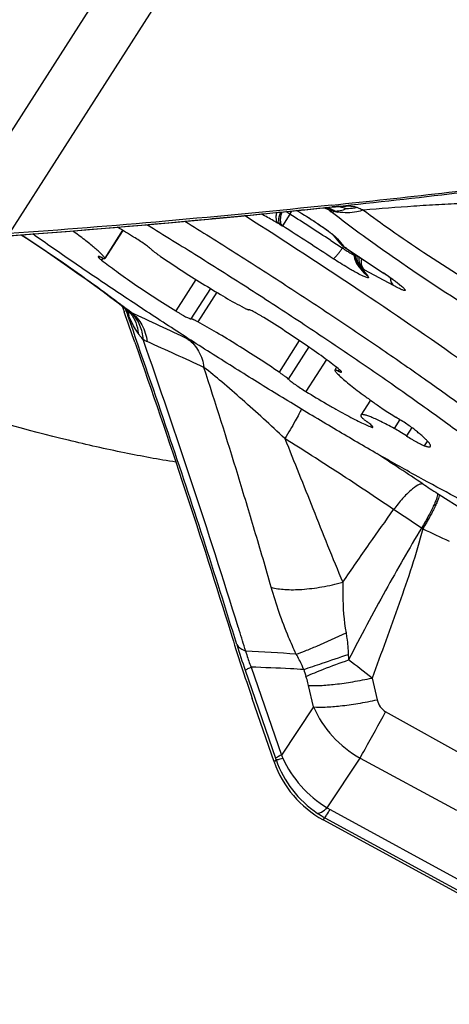
# Model space of a CAD drawing. Units: millimetres. Extents: x 0 to 594, y 0 to 420.
# Drawn here: x 178 to 180, y 251 to 256 of the extents above; entities that cross this region are included whole.
import ezdxf

# ---------------------------------------------------------------- set-up
doc = ezdxf.new("R2010")
doc.units = ezdxf.units.MM
doc.header["$LTSCALE"] = 32.67
for name, color, linetype in [('10105076_CL', 7, 'CONTINUOUS'), ('607088417-000_CL', 7, 'CONTINUOUS'), ('607088500-000_CL', 7, 'CONTINUOUS')]:
    doc.layers.add(name, color=color, linetype=linetype)

msp = doc.modelspace()

# ---------------------------------------------------------------- linework, layer by layer
at = {"layer": '10105076_CL', "color": 9, "linetype": 'CONTINUOUS'}
for p, q in [((178.5848, 254.9526), (178.5001, 254.8201)), ((178.4908, 254.82), (178.4848, 254.8106)), ((178.9342, 254.7178), (178.8383, 254.5678)), ((179.0035, 254.675), (178.9108, 254.53)), ((179.0341, 254.6566), (178.9438, 254.5154)), ((179.4273, 254.4264), (179.3309, 254.2757)), ((179.4719, 254.3959), (179.3741, 254.243)), ((179.5564, 254.3355), (179.4591, 254.1833)), ((179.6174, 254.2887), (179.6124, 254.2809)), ((179.7742, 254.0193), (179.7708, 254.014)), ((179.9062, 254.0495), (179.8792, 254.0074)), ((179.9633, 254.0114), (179.9382, 253.9721)), ((180.0375, 253.9477), (180.0227, 253.9246))]:
    msp.add_line(p, q, dxfattribs=at)
at = {"layer": '10105076_CL', "color": 7, "linetype": 'CONTINUOUS'}
for p, q in [((178.5862, 254.9518), (178.5006, 254.818)), ((179.6047, 254.2989), (179.5962, 254.2858)), ((179.7666, 254.1419), (179.7212, 254.0709))]:
    msp.add_line(p, q, dxfattribs=at)
msp.add_arc((176.0667, 250.7503), 4.899, 58.3446, 59.3999, dxfattribs=at)
for points, knots in [([(178.7009, 254.9791), (178.7827, 254.9294), (178.947, 254.8281), (179.1918, 254.6729), (179.4338, 254.5152), (179.668, 254.3583), (179.8896, 254.2055), (180.0942, 254.0597), (180.2517, 253.9433), (180.3659, 253.8558), (180.4187, 253.8142), (180.444, 253.7939)], [0, 0, 0, 0, 0.136137, 0.274528, 0.412384, 0.546927, 0.675446, 0.795361, 0.904267, 0.953905, 1, 1, 1, 1]), ([(178.8822, 254.9954), (178.9624, 254.9458), (179.1228, 254.8454), (179.361, 254.6924), (179.5947, 254.5385), (179.8197, 254.3864), (180.0322, 254.2387), (180.2285, 254.098), (180.405, 253.9668), (180.5148, 253.8816), (180.5658, 253.8409)], [0, 0, 0, 0, 0.13857, 0.277958, 0.415737, 0.549511, 0.676953, 0.795853, 0.904155, 1, 1, 1, 1]), ([(180.7604, 253.4384), (180.7576, 253.4378), (180.7515, 253.4371), (180.7414, 253.4371), (180.7298, 253.4382), (180.7165, 253.4403), (180.7017, 253.4435), (180.6788, 253.4493), (180.6463, 253.4595), (180.6029, 253.4752), (180.5537, 253.4949), (180.4987, 253.5186), (180.4383, 253.5462), (180.3726, 253.5776), (180.2749, 253.6261), (180.1417, 253.6953), (179.9704, 253.7887), (179.7851, 253.8936), (179.5887, 254.0083), (179.384, 254.1312), (179.1743, 254.2605), (178.9626, 254.3941), (178.7522, 254.5301), (178.5463, 254.6664), (178.3479, 254.8009), (178.2191, 254.8906), (178.1565, 254.9348)], [0, 0, 0, 0, 0.002813, 0.006136, 0.010004, 0.014439, 0.019453, 0.02505, 0.038005, 0.0533, 0.070901, 0.090759, 0.11281, 0.136979, 0.163179, 0.221292, 0.286299, 0.357237, 0.43305, 0.512603, 0.594704, 0.678121, 0.761601, 0.843891, 0.923757, 1, 1, 1, 1]), ([(178.5001, 254.8201), (178.4991, 254.8216), (178.4969, 254.8247), (178.4912, 254.8317), (178.4815, 254.8418), (178.4671, 254.8553), (178.4492, 254.8708), (178.428, 254.8882), (178.3939, 254.9151), (178.3665, 254.9355), (178.3472, 254.9495)], [0, 0, 0, 0, 0.026057, 0.057276, 0.13528, 0.233787, 0.352087, 0.489182, 0.643843, 1, 1, 1, 1]), ([(178.7227, 254.8607), (178.7207, 254.8625), (178.7161, 254.8664), (178.7048, 254.8754), (178.6873, 254.8881), (178.6636, 254.9041), (178.6465, 254.915), (178.6377, 254.9204)], [0, 0, 0, 0, 0.077362, 0.174285, 0.416496, 0.701651, 1, 1, 1, 1]), ([(178.7227, 254.8607), (178.7251, 254.8585), (178.7308, 254.8536), (178.7407, 254.846), (178.7526, 254.8373), (178.7613, 254.8312), (178.7659, 254.8281)], [0, 0, 0, 0, 0.180937, 0.413819, 0.690234, 1, 1, 1, 1]), ([(178.4682, 254.8277), (178.468, 254.8274), (178.468, 254.8269), (178.4683, 254.8262), (178.4689, 254.8252), (178.47, 254.8238), (178.4718, 254.8218), (178.4742, 254.8195), (178.4773, 254.8168), (178.4808, 254.8137), (178.4834, 254.8117), (178.4848, 254.8106)], [0, 0, 0, 0, 0.034196, 0.058823, 0.089851, 0.172542, 0.283567, 0.422754, 0.589344, 0.782231, 1, 1, 1, 1]), ([(178.4844, 254.8228), (178.4833, 254.8233), (178.4811, 254.8243), (178.4781, 254.8256), (178.4754, 254.8267), (178.4732, 254.8274), (178.4713, 254.8279), (178.47, 254.8281), (178.4692, 254.8281), (178.4687, 254.828), (178.4683, 254.8278), (178.4682, 254.8277)], [0, 0, 0, 0, 0.217149, 0.408595, 0.573406, 0.710977, 0.821004, 0.903811, 0.935523, 0.961387, 1, 1, 1, 1]), ([(178.4844, 254.8228), (178.4855, 254.8223), (178.4877, 254.8213), (178.4907, 254.82), (178.4934, 254.8189), (178.4956, 254.8182), (178.4975, 254.8177), (178.4988, 254.8175), (178.4996, 254.8175), (178.5001, 254.8176), (178.5005, 254.8178), (178.5006, 254.818)], [0, 0, 0, 0, 0.217145, 0.408585, 0.573395, 0.710966, 0.820995, 0.903805, 0.935519, 0.961384, 1, 1, 1, 1]), ([(178.5006, 254.818), (178.5008, 254.8182), (178.5007, 254.8188), (178.5005, 254.8195), (178.5002, 254.8199), (178.5001, 254.8201)], [0, 0, 0, 0, 0.376804, 0.651931, 1, 1, 1, 1]), ([(178.7659, 254.8281), (178.7982, 254.806), (178.8641, 254.7621), (178.9633, 254.6991), (179.0597, 254.6408), (179.1229, 254.6048), (179.153, 254.5883)], [0, 0, 0, 0, 0.257677, 0.521117, 0.773825, 1, 1, 1, 1]), ([(178.4848, 254.8106), (178.4957, 254.8019), (178.5192, 254.7839), (178.5712, 254.7454), (178.6443, 254.6939), (178.7386, 254.6309), (178.8046, 254.5888), (178.8383, 254.5678)], [0, 0, 0, 0, 0.097595, 0.206686, 0.452538, 0.72251, 1, 1, 1, 1]), ([(179.153, 254.5883), (179.1569, 254.5862), (179.1626, 254.5832), (179.1698, 254.5796), (179.1743, 254.5775), (179.1782, 254.5759), (179.1814, 254.5747), (179.1839, 254.5739), (179.1854, 254.5737), (179.186, 254.5737)], [0, 0, 0, 0, 0.370286, 0.528336, 0.666379, 0.783236, 0.878009, 0.950189, 1, 1, 1, 1]), ([(178.8383, 254.5678), (178.8426, 254.5652), (178.851, 254.56), (178.8633, 254.5527), (178.8748, 254.5462), (178.8851, 254.5406), (178.894, 254.5361), (178.9005, 254.5332), (178.9047, 254.5315), (178.9072, 254.5306), (178.9092, 254.5301), (178.9103, 254.53), (178.9108, 254.53)], [0, 0, 0, 0, 0.18495, 0.360766, 0.522842, 0.666941, 0.789335, 0.886927, 0.925677, 0.957456, 0.982188, 1, 1, 1, 1]), ([(179.2585, 254.5359), (179.2542, 254.5386), (179.2458, 254.5437), (179.2335, 254.551), (179.222, 254.5575), (179.2117, 254.5631), (179.2028, 254.5676), (179.1964, 254.5706), (179.1921, 254.5722), (179.1896, 254.5731), (179.1877, 254.5736), (179.1865, 254.5737), (179.186, 254.5737)], [0, 0, 0, 0, 0.18495, 0.360766, 0.522842, 0.666941, 0.789335, 0.886927, 0.925677, 0.957456, 0.982188, 1, 1, 1, 1]), ([(179.612, 254.2932), (179.6011, 254.3018), (179.5777, 254.3199), (179.5257, 254.3584), (179.4526, 254.4098), (179.3582, 254.4728), (179.2922, 254.5149), (179.2585, 254.5359)], [0, 0, 0, 0, 0.097595, 0.206686, 0.452538, 0.72251, 1, 1, 1, 1]), ([(178.9438, 254.5154), (178.9399, 254.5176), (178.9342, 254.5205), (178.927, 254.5241), (178.9225, 254.5262), (178.9186, 254.5279), (178.9154, 254.529), (178.9129, 254.5298), (178.9114, 254.53), (178.9108, 254.53)], [0, 0, 0, 0, 0.370286, 0.528336, 0.666379, 0.783236, 0.878009, 0.950189, 1, 1, 1, 1]), ([(179.3309, 254.2757), (179.2986, 254.2977), (179.2327, 254.3416), (179.1335, 254.4046), (179.0371, 254.4629), (178.9739, 254.4989), (178.9438, 254.5154)], [0, 0, 0, 0, 0.257677, 0.521117, 0.773825, 1, 1, 1, 1]), ([(179.3741, 254.243), (179.3717, 254.2452), (179.366, 254.2501), (179.3562, 254.2577), (179.3442, 254.2664), (179.3355, 254.2725), (179.3309, 254.2757)], [0, 0, 0, 0, 0.180937, 0.413819, 0.690234, 1, 1, 1, 1]), ([(179.5962, 254.2858), (179.5961, 254.2855), (179.5961, 254.2849), (179.5964, 254.2843), (179.5966, 254.2838), (179.5968, 254.2836)], [0, 0, 0, 0, 0.376804, 0.651931, 1, 1, 1, 1]), ([(179.6124, 254.2809), (179.6113, 254.2814), (179.6092, 254.2824), (179.6061, 254.2837), (179.6035, 254.2848), (179.6012, 254.2855), (179.5993, 254.286), (179.5981, 254.2862), (179.5972, 254.2862), (179.5967, 254.2861), (179.5963, 254.2859), (179.5962, 254.2858)], [0, 0, 0, 0, 0.217145, 0.408585, 0.573395, 0.710966, 0.820995, 0.903805, 0.935519, 0.961384, 1, 1, 1, 1]), ([(179.5968, 254.2836), (179.598, 254.2817), (179.6011, 254.2775), (179.6067, 254.2709), (179.6139, 254.2634), (179.6263, 254.2515), (179.6455, 254.2346), (179.6727, 254.2122), (179.7051, 254.1871), (179.7421, 254.1595), (179.7831, 254.13), (179.8118, 254.1099), (179.8268, 254.0996)], [0, 0, 0, 0, 0.023441, 0.052711, 0.087829, 0.128732, 0.227395, 0.347379, 0.486909, 0.643851, 0.815776, 1, 1, 1, 1]), ([(179.6286, 254.2761), (179.6288, 254.2763), (179.6288, 254.2768), (179.6285, 254.2775), (179.628, 254.2785), (179.6269, 254.2799), (179.625, 254.2819), (179.6226, 254.2843), (179.6196, 254.287), (179.616, 254.29), (179.6134, 254.2921), (179.612, 254.2932)], [0, 0, 0, 0, 0.034196, 0.058823, 0.089851, 0.172542, 0.283567, 0.422754, 0.589344, 0.782231, 1, 1, 1, 1]), ([(179.6124, 254.2809), (179.6136, 254.2804), (179.6157, 254.2794), (179.6188, 254.2781), (179.6214, 254.277), (179.6237, 254.2763), (179.6255, 254.2758), (179.6268, 254.2756), (179.6276, 254.2756), (179.6282, 254.2757), (179.6285, 254.2759), (179.6286, 254.2761)], [0, 0, 0, 0, 0.217149, 0.408595, 0.573406, 0.710977, 0.821004, 0.903811, 0.935523, 0.961387, 1, 1, 1, 1]), ([(179.3741, 254.243), (179.3761, 254.2412), (179.3807, 254.2373), (179.392, 254.2283), (179.4095, 254.2156), (179.4332, 254.1996), (179.4503, 254.1887), (179.4591, 254.1833)], [0, 0, 0, 0, 0.077362, 0.174285, 0.416496, 0.701651, 1, 1, 1, 1]), ([(179.4591, 254.1833), (179.4913, 254.1635), (179.5386, 254.135), (179.6005, 254.0994), (179.6426, 254.076), (179.6811, 254.0556), (179.7152, 254.0383), (179.7446, 254.0246), (179.7626, 254.0171), (179.7708, 254.014)], [0, 0, 0, 0, 0.319125, 0.466674, 0.603143, 0.726444, 0.834709, 0.926327, 1, 1, 1, 1]), ([(179.7212, 254.0709), (179.7209, 254.0705), (179.7205, 254.0694), (179.7206, 254.0675), (179.7211, 254.0654), (179.7218, 254.064), (179.7222, 254.0632)], [0, 0, 0, 0, 0.189668, 0.408032, 0.674579, 1, 1, 1, 1]), ([(179.8792, 254.0074), (179.8682, 254.0133), (179.8474, 254.0244), (179.8176, 254.0394), (179.7949, 254.0502), (179.7786, 254.0574), (179.7679, 254.0618), (179.7583, 254.0656), (179.7497, 254.0686), (179.7422, 254.0709), (179.7358, 254.0724), (179.7305, 254.0732), (179.7268, 254.0733), (179.7244, 254.0729), (179.723, 254.0725), (179.722, 254.0718), (179.7214, 254.0712), (179.7212, 254.0709)], [0, 0, 0, 0, 0.216296, 0.409484, 0.577417, 0.651337, 0.718299, 0.778145, 0.830751, 0.876042, 0.914005, 0.944737, 0.968542, 0.978086, 0.98628, 0.993432, 1, 1, 1, 1]), ([(179.7222, 254.0632), (179.7225, 254.0626), (179.7234, 254.0613), (179.7252, 254.0592), (179.7278, 254.0567), (179.731, 254.0538), (179.7349, 254.0505), (179.7413, 254.0454), (179.7465, 254.0415), (179.7502, 254.0388)], [0, 0, 0, 0, 0.0522, 0.126269, 0.22225, 0.339569, 0.477296, 0.634246, 1, 1, 1, 1]), ([(179.8268, 254.0996), (179.8367, 254.0928), (179.8568, 254.0795), (179.8774, 254.0668), (179.8877, 254.0607)], [0, 0, 0, 0, 0.500837, 1, 1, 1, 1]), ([(179.7783, 254.0129), (179.7785, 254.0132), (179.7784, 254.014), (179.7779, 254.015), (179.7772, 254.016), (179.7763, 254.0171), (179.7745, 254.019), (179.7701, 254.0232), (179.7618, 254.03), (179.7544, 254.0357), (179.7502, 254.0388)], [0, 0, 0, 0, 0.029521, 0.053203, 0.083986, 0.122136, 0.167716, 0.280918, 0.591108, 1, 1, 1, 1]), ([(179.9809, 253.9981), (179.9782, 254.0003), (179.9722, 254.005), (179.9584, 254.0151), (179.9388, 254.0287), (179.9138, 254.0449), (179.8964, 254.0556), (179.8877, 254.0607)], [0, 0, 0, 0, 0.094339, 0.203791, 0.456313, 0.731293, 1, 1, 1, 1]), ([(179.7708, 254.014), (179.7718, 254.0137), (179.7735, 254.0131), (179.7755, 254.0126), (179.7768, 254.0124), (179.7776, 254.0124), (179.7782, 254.0127), (179.7783, 254.0129)], [0, 0, 0, 0, 0.395365, 0.688941, 0.798334, 0.8843, 1, 1, 1, 1]), ([(179.9382, 253.9721), (179.9279, 253.9787), (179.9085, 253.9908), (179.8887, 254.0023), (179.8792, 254.0074)], [0, 0, 0, 0, 0.532216, 1, 1, 1, 1]), ([(179.9382, 253.9721), (179.9468, 253.9665), (179.9597, 253.9584), (179.9766, 253.9483), (179.9883, 253.9415), (179.999, 253.9357), (180.0083, 253.9308), (180.016, 253.9272), (180.0207, 253.9253), (180.0227, 253.9246)], [0, 0, 0, 0, 0.318073, 0.469298, 0.60996, 0.73638, 0.845273, 0.933861, 1, 1, 1, 1]), ([(180.0525, 253.9218), (180.0529, 253.9223), (180.0533, 253.9236), (180.0531, 253.9258), (180.0522, 253.9284), (180.0506, 253.9314), (180.0484, 253.9348), (180.0455, 253.9386), (180.042, 253.9428), (180.036, 253.9494), (180.0268, 253.9585), (180.0138, 253.9705), (179.9982, 253.9839), (179.987, 253.9932), (179.9809, 253.9981)], [0, 0, 0, 0, 0.016604, 0.036423, 0.061448, 0.092663, 0.130541, 0.175312, 0.227073, 0.285849, 0.424305, 0.590139, 0.782428, 1, 1, 1, 1]), ([(180.0227, 253.9246), (180.0247, 253.9239), (180.0286, 253.9227), (180.034, 253.9212), (180.0388, 253.9201), (180.0429, 253.9195), (180.0463, 253.9194), (180.0491, 253.9196), (180.0512, 253.9204), (180.0522, 253.9213), (180.0525, 253.9218)], [0, 0, 0, 0, 0.205951, 0.387313, 0.544127, 0.676735, 0.785921, 0.873315, 0.942346, 1, 1, 1, 1])]:
    msp.add_open_spline(points, degree=3, knots=knots, dxfattribs=at)
at = {"layer": '607088417-000_CL', "color": 9, "linetype": 'CONTINUOUS'}
for p, q in [((179.7652, 258.1004), (177.7243, 254.9093)), ((180.0227, 258.031), (178.0438, 254.9367)), ((179.5688, 255.0491), (179.5456, 255.06)), ((179.57, 255.0482), (179.5688, 255.0491)), ((179.5784, 255.046), (179.5698, 255.0488)), ((179.573, 255.0629), (179.5837, 255.0639)), ((179.3828, 255.0295), (179.347, 254.9734)), ((179.3828, 255.0295), (179.3922, 255.0444)), ((179.3347, 254.9806), (179.3259, 254.9857)), ((179.3454, 254.9744), (179.3469, 254.9734)), ((179.6061, 254.9155), (179.6101, 254.9111)), ((179.6101, 254.9111), (179.6379, 254.8767)), ((179.5759, 254.9049), (179.5775, 254.9039)), ((179.5775, 254.9039), (179.6052, 254.8859)), ((179.6052, 254.8859), (179.6268, 254.8717)), ((179.6268, 254.8717), (179.6327, 254.8679)), ((179.6386, 254.8761), (179.6381, 254.8765)), ((179.6529, 254.8649), (179.6451, 254.871)), ((179.6531, 254.8647), (179.6513, 254.8656)), ((179.6602, 254.8596), (179.6615, 254.8592)), ((179.6615, 254.8591), (179.8275, 254.7492)), ((179.7288, 254.7674), (179.7262, 254.7678)), ((179.7262, 254.7677), (179.754, 254.7333)), ((179.8766, 254.6885), (179.7393, 254.763)), ((179.8275, 254.7492), (179.8263, 254.7496)), ((178.6023, 254.5682), (178.5989, 254.5779)), ((178.6042, 254.5628), (178.5994, 254.5775)), ((178.603, 254.5662), (178.6023, 254.5682)), ((178.605, 254.5607), (178.603, 254.5662)), ((178.8976, 254.4322), (178.9244, 254.4191)), ((180.086, 253.6975), (180.0945, 253.6922)), ((180.0945, 253.6922), (180.2103, 253.6196)), ((179.1413, 253.0441), (179.1367, 253.059)), ((179.1696, 252.8534), (179.3146, 252.4337)), ((179.1972, 252.8684), (179.3423, 252.4487)), ((179.774, 252.8163), (179.7986, 252.7125)), ((179.4949, 252.6786), (179.4712, 252.7813)), ((179.4949, 252.6786), (179.3423, 252.4487)), ((180.2948, 252.3998), (179.8385, 252.6559)), ((179.3168, 252.4272), (179.3079, 252.4163)), ((179.5597, 252.1979), (179.7168, 252.4345)), ((179.7168, 252.4345), (180.177, 252.1855)), ((179.5736, 252.1894), (180.4237, 251.7246)), ((179.5413, 252.1401), (179.5495, 252.15)), ((179.5495, 252.15), (180.4258, 251.6709))]:
    msp.add_line(p, q, dxfattribs=at)
at = {"layer": '607088417-000_CL', "color": 7, "linetype": 'CONTINUOUS'}
for p, q in [((179.5821, 255.0638), (179.5881, 255.0642)), ((179.6001, 255.0657), (179.5837, 255.0639)), ((179.5881, 255.0642), (179.5905, 255.0644)), ((179.5905, 255.0644), (179.592, 255.0645)), ((179.592, 255.0645), (179.5937, 255.0646)), ((179.5937, 255.0646), (179.5946, 255.0647)), ((179.5946, 255.0647), (179.5956, 255.0647)), ((179.5956, 255.0647), (179.5964, 255.0647)), ((179.5964, 255.0647), (179.5971, 255.0648)), ((179.5971, 255.0648), (179.5978, 255.0648)), ((179.5978, 255.0648), (179.5983, 255.0648)), ((179.5983, 255.0648), (179.5987, 255.0648)), ((179.5987, 255.0648), (179.5991, 255.0648)), ((178.9943, 255.0057), (179.1505, 255.0205)), ((178.0445, 254.9265), (178.1862, 254.937)), ((179.5909, 254.9279), (179.6193, 254.8927)), ((179.6322, 254.8803), (179.6323, 254.8802)), ((179.6378, 254.8759), (179.6408, 254.8734)), ((179.6408, 254.8734), (179.6483, 254.8676)), ((179.6484, 254.8676), (179.6481, 254.8677)), ((179.6484, 254.8676), (179.6512, 254.8656)), ((179.6512, 254.8656), (179.6524, 254.8648)), ((179.6524, 254.8648), (179.6541, 254.8636)), ((179.6541, 254.8636), (179.8263, 254.7496)), ((179.6894, 254.8267), (179.6901, 254.8223)), ((179.7069, 254.7845), (179.7076, 254.7836)), ((178.583, 254.5904), (178.5922, 254.5646)), ((178.595, 254.5809), (178.6083, 254.5703)), ((178.5922, 254.5646), (178.5929, 254.5626)), ((178.605, 254.5607), (178.6086, 254.5506)), ((178.6083, 254.5703), (178.61, 254.5688)), ((178.6086, 254.5506), (178.6105, 254.5455)), ((178.61, 254.5688), (178.6101, 254.5688)), ((178.6101, 254.5688), (178.6109, 254.568)), ((178.6135, 254.5508), (178.6138, 254.5493)), ((178.6138, 254.5493), (178.614, 254.5479)), ((179.3079, 252.4163), (179.2031, 252.7194)), ((180.4176, 251.6611), (179.5413, 252.1401))]:
    msp.add_line(p, q, dxfattribs=at)
for points in [[(179.1505, 255.0205), (179.3009, 255.0352), (179.4536, 255.0505), (179.5823, 255.0638)], [(179.5991, 255.0648), (179.5992, 255.0648), (179.5993, 255.0648)], [(178.1862, 254.937), (178.3157, 254.947), (178.4461, 254.9575), (178.5789, 254.9686), (178.7159, 254.9804), (178.8573, 254.9931), (178.9943, 255.0057)], [(178.1024, 254.9308), (178.1274, 254.9143), (178.1774, 254.8809), (178.2267, 254.8476), (178.275, 254.8146), (178.3219, 254.782), (178.3674, 254.7501), (178.411, 254.719), (178.4526, 254.6888), (178.492, 254.6597), (178.529, 254.632), (178.5633, 254.6057), (178.595, 254.5809)], [(179.6193, 254.8927), (179.6211, 254.8906), (179.6229, 254.8886), (179.6249, 254.8866), (179.627, 254.8845), (179.6292, 254.8826), (179.6313, 254.8809), (179.6321, 254.8802)], [(179.6891, 254.8404), (179.689, 254.836), (179.6891, 254.8313), (179.6894, 254.8267)], [(179.6901, 254.8223), (179.6909, 254.818), (179.6919, 254.8138), (179.6932, 254.8097), (179.6947, 254.8057), (179.6963, 254.8017)], [(179.6963, 254.8017), (179.6981, 254.798), (179.7001, 254.7944), (179.7022, 254.7909), (179.7044, 254.7877), (179.7067, 254.7847), (179.7347, 254.7501)]]:
    msp.add_lwpolyline(points, dxfattribs=at)
for centre, radius, start, end in [((174.9657, 299.7043), 44.8697, 275.90441, 277.2536), ((178.7389, 253.878), 1.3502, 59.6916, 59.948), ((179.3867, 254.5652), 0.3995, 51.0597, 52.0524), ((138.3891, 240.358), 42.6393, 19.25379, 19.45921), ((188.1499, 255.8249), 9.4704, 197.15454, 199.14219), ((179.7819, 252.5802), 0.5016, 199.0757, 241.34)]:
    msp.add_arc(centre, radius, start, end, dxfattribs=at)
at = {"layer": '607088417-000_CL', "color": 9, "linetype": 'CONTINUOUS'}
for centre, radius, start, end in [((179.4715, 254.9147), 0.1659, 54.0897, 61.5601), ((179.4923, 254.9252), 0.1483, 60.6741, 66.093), ((179.5187, 254.9256), 0.1412, 67.3437, 74.0471), ((179.491, 254.9229), 0.151, 54.6384, 60.6662), ((179.6015, 255.1362), 0.093, 249.4187, 250.0555), ((181.8244, 257.8902), 3.6276, 231.5768, 231.7733), ((179.5162, 254.9198), 0.1475, 56.5123, 67.2899), ((179.5354, 254.9914), 0.0748, 39.0014, 52.2128), ((179.6932, 254.0274), 1.0426, 94.3182, 94.9941), ((175.0103, 297.1451), 42.3268, 274.01037, 275.40081), ((178.9027, 254.2792), 0.8907, 57.389, 58.8465), ((163.9535, 230.8946), 28.6453, 56.94982, 57.40959), ((178.6715, 253.769), 1.4787, 59.5711, 59.7841), ((179.6006, 255.1247), 0.0817, 254.2091, 255.671), ((179.6501, 255.2391), 0.2031, 255.0236, 259.0974), ((179.6005, 255.1263), 0.0835, 267.9635, 269.1057), ((179.9797, 256.0804), 1.275, 239.6094, 240.1661), ((164.4419, 231.6577), 27.6728, 56.81295, 57.41031), ((179.1673, 255.184), 0.5626, 323.2881, 324.9458), ((179.1078, 255.2259), 0.6354, 324.9332, 325.7063), ((179.6563, 254.9112), 0.0393, 232.2533, 234.349), ((179.672, 254.935), 0.0675, 234.0729, 239.6838), ((180.1196, 254.5345), 0.5901, 144.7142, 145.6022), ((180.2028, 255.7396), 1.0416, 236.8148, 237.403), ((179.6562, 254.911), 0.0391, 234.355, 243.2873), ((179.6688, 254.9143), 0.0494, 231.038, 233.2979), ((179.3121, 254.458), 0.5305, 51.609, 52.0165), ((179.6689, 254.9144), 0.0495, 233.3065, 241.3005), ((179.3557, 254.5129), 0.4603, 51.0526, 51.6126), ((180.2121, 255.7539), 1.0586, 237.3998, 237.9785), ((179.6673, 254.8932), 0.0318, 233.593, 239.698), ((179.6674, 254.8935), 0.0321, 239.7011, 243.4627), ((180.6926, 256.4147), 1.8663, 236.1434, 236.3223), ((180.6148, 256.2984), 1.7264, 236.3327, 236.4805), ((180.1855, 255.7112), 1.0083, 237.9752, 238.5748), ((180.1405, 255.6376), 0.9221, 238.5738, 239.2117), ((180.0862, 255.5463), 0.8158, 239.2081, 239.8993), ((180.0387, 255.4646), 0.7213, 239.9053, 240.2534), ((179.9849, 255.3702), 0.6127, 240.2386, 241.1261), ((179.773, 254.8345), 0.0816, 177.005, 186.3293), ((179.775, 254.8347), 0.0836, 186.314, 192.307), ((179.7741, 254.8345), 0.081, 177.6683, 186.5059), ((179.7745, 254.8345), 0.0815, 186.5071, 192.7017), ((179.7727, 254.8337), 0.0795, 217.7635, 230.298), ((179.7635, 254.8257), 0.0688, 230.0373, 237.1643), ((179.772, 254.833), 0.0785, 230.3086, 236.6219), ((179.3782, 254.097), 0.7576, 61.5348, 62.1306), ((176.1525, 251.4434), 3.9787, 51.5715, 52.2847), ((178.6554, 254.6293), 0.0755, 231.3769, 237.4972), ((178.5062, 254.4594), 0.1508, 39.616, 46.4658), ((178.6569, 254.6315), 0.0781, 237.4819, 238.9406), ((178.5233, 254.4432), 0.1531, 46.4623, 52.4649), ((178.641, 254.6019), 0.0445, 248.0827, 249.4101), ((130.2947, 151.5003), 113.8298, 64.723999, 64.87543), ((138.917, 240.5104), 42.1318, 17.32802, 19.29465), ((158.4167, 209.3335), 49.441, 65.43217, 65.77677), ((142.1686, 241.5752), 38.6792, 17.14316, 18.71104), ((165.8421, 232.5185), 25.5219, 56.26398, 56.85279), ((181.5499, 256.0375), 2.7602, 236.2438, 237.9707), ((175.8794, 247.4435), 7.3574, 55.84435, 57.09014), ((179.0589, 252.0846), 1.7319, 56.4622, 56.6864), ((182.9166, 259.6604), 6.7838, 244.68391, 245.85895), ((140.5715, 241.0463), 40.3928, 17.13241, 17.27931), ((182.8493, 254.1258), 3.8935, 197.1727, 199.0756), ((178.5363, 240.5054), 12.456, 85.96422, 87.07471), ((181.092, 252.9794), 1.4323, 182.0212, 183.0486), ((166.1596, 235.3387), 22.1545, 52.0828, 52.45009), ((181.511, 253.5307), 2.1702, 198.089, 198.9939), ((179.9731, 252.8902), 0.5229, 203.868, 240.6445), ((178.2272, 252.058), 1.1505, 18.7186, 19.0601), ((179.7936, 252.591), 0.5042, 198.9643, 236.4005), ((180.4045, 252.9124), 1.159, 203.5814, 204.3777), ((179.6561, 252.3402), 0.1719, 235.8999, 241.3332), ((179.7752, 252.5628), 0.4704, 236.3662, 241.3324)]:
    msp.add_arc(centre, radius, start, end, dxfattribs=at)
for points, knots in [([(179.6001, 255.0657), (179.793, 255.0861), (180.0705, 255.1171), (180.3922, 255.1571), (180.5213, 255.1739), (180.5659, 255.18)], [0, 0, 0, 0, 0.598354, 0.861238, 1, 1, 1, 1]), ([(178.9942, 255.0063), (179.0422, 255.0107), (179.2352, 255.029), (179.4281, 255.0484), (179.573, 255.0629)], [0, 0, 0, 0, 0.24877, 1, 1, 1, 1]), ([(179.7333, 255.049), (179.7231, 255.0457), (179.6836, 255.0352), (179.6413, 255.0339), (179.6116, 255.0396)], [0, 0, 0, 0, 0.262617, 1, 1, 1, 1]), ([(179.6147, 255.067), (179.6186, 255.0673), (179.6337, 255.0683), (179.6488, 255.0689), (179.6599, 255.0687)], [0, 0, 0, 0, 0.260684, 1, 1, 1, 1]), ([(179.66, 255.0687), (179.6563, 255.0678), (179.6415, 255.065), (179.6265, 255.0638), (179.6153, 255.0638)], [0, 0, 0, 0, 0.252138, 1, 1, 1, 1]), ([(179.6508, 255.0549), (179.648, 255.0537), (179.6368, 255.0491), (179.625, 255.0456), (179.6161, 255.0441)], [0, 0, 0, 0, 0.252981, 1, 1, 1, 1]), ([(179.7051, 255.0606), (179.7006, 255.0597), (179.6826, 255.0565), (179.6644, 255.055), (179.6508, 255.0549)], [0, 0, 0, 0, 0.252352, 1, 1, 1, 1]), ([(179.6599, 255.0687), (179.6682, 255.0685), (179.6836, 255.0675), (179.6987, 255.0636), (179.7051, 255.0606)], [0, 0, 0, 0, 0.539296, 1, 1, 1, 1]), ([(179.7051, 255.0606), (179.7071, 255.0597), (179.7164, 255.0556), (179.7259, 255.0519), (179.7333, 255.049)], [0, 0, 0, 0, 0.215354, 1, 1, 1, 1]), ([(180.6772, 255.0685), (180.668, 255.0718), (180.6488, 255.0755), (180.62, 255.0789), (180.5912, 255.0812), (180.5527, 255.083), (180.5043, 255.084), (180.4461, 255.0845), (180.3876, 255.0843), (180.309, 255.0831), (180.2103, 255.0802), (180.0916, 255.0746), (179.9324, 255.0648), (179.813, 255.0557), (179.7333, 255.049)], [0, 0, 0, 0, 0.030905, 0.061548, 0.092049, 0.122572, 0.183805, 0.245356, 0.30724, 0.369412, 0.494456, 0.620212, 0.746483, 1, 1, 1, 1]), ([(179.7333, 255.049), (179.776, 255.0165), (179.8709, 254.9477), (180.0841, 254.8025), (180.2572, 254.6939), (180.3781, 254.622)], [0, 0, 0, 0, 0.207951, 0.454483, 1, 1, 1, 1]), ([(179.3259, 254.9857), (179.3188, 254.9898), (179.2925, 255.0047), (179.2662, 255.0194), (179.2469, 255.0299)], [0, 0, 0, 0, 0.272212, 1, 1, 1, 1]), ([(179.3187, 255.037), (179.3174, 255.0316), (179.3156, 255.0212), (179.3156, 255.0035), (179.3202, 254.9906), (179.3259, 254.9857)], [0, 0, 0, 0, 0.310583, 0.582035, 1, 1, 1, 1]), ([(179.3373, 255.0389), (179.3349, 255.0327), (179.3309, 255.0207), (179.3275, 255.0015), (179.3291, 254.9859), (179.3347, 254.9806)], [0, 0, 0, 0, 0.332346, 0.615837, 1, 1, 1, 1]), ([(179.3446, 255.0396), (179.3419, 255.0329), (179.338, 255.0198), (179.3352, 254.9979), (179.3384, 254.9802), (179.3454, 254.9744)], [0, 0, 0, 0, 0.318938, 0.59756, 1, 1, 1, 1]), ([(179.4204, 255.044), (179.4461, 255.029), (179.4948, 254.9985), (179.5422, 254.9661), (179.5645, 254.9496)], [0, 0, 0, 0, 0.517634, 1, 1, 1, 1]), ([(180.338, 254.5196), (180.1955, 254.6082), (179.9917, 254.741), (179.741, 254.9177), (179.6298, 255.0011), (179.5797, 255.0405)], [0, 0, 0, 0, 0.547155, 0.792362, 1, 1, 1, 1]), ([(178.1044, 254.9309), (178.1935, 254.8723), (178.3562, 254.7618), (178.5151, 254.6459), (178.5864, 254.5908)], [0, 0, 0, 0, 0.542036, 1, 1, 1, 1]), ([(179.5645, 254.9496), (179.5673, 254.9476), (179.5772, 254.9402), (179.5869, 254.9325), (179.5937, 254.9268)], [0, 0, 0, 0, 0.281654, 1, 1, 1, 1]), ([(179.5937, 254.9268), (179.5949, 254.9258), (179.5992, 254.9221), (179.6033, 254.9183), (179.6061, 254.9155)], [0, 0, 0, 0, 0.287521, 1, 1, 1, 1]), ([(179.6183, 254.8476), (179.6151, 254.8433), (179.6092, 254.8357), (179.6009, 254.8259), (179.5947, 254.8199), (179.5909, 254.8169), (179.5893, 254.8167)], [0, 0, 0, 0, 0.377635, 0.679715, 0.889784, 1, 1, 1, 1]), ([(179.6794, 254.7614), (179.6723, 254.7655), (179.6418, 254.7832), (179.6119, 254.802), (179.5893, 254.8167)], [0, 0, 0, 0, 0.233845, 1, 1, 1, 1]), ([(179.7006, 254.8329), (179.7001, 254.82), (179.7051, 254.7941), (179.7222, 254.7737), (179.7324, 254.7667)], [0, 0, 0, 0, 0.509189, 1, 1, 1, 1]), ([(179.7121, 254.827), (179.7107, 254.8152), (179.7121, 254.7926), (179.7245, 254.7727), (179.7325, 254.7666)], [0, 0, 0, 0, 0.539757, 1, 1, 1, 1]), ([(179.7393, 254.763), (179.7325, 254.7683), (179.7226, 254.7866), (179.7229, 254.8064), (179.7246, 254.8169)], [0, 0, 0, 0, 0.447156, 1, 1, 1, 1]), ([(179.7262, 254.7677), (179.7261, 254.7677), (179.7259, 254.7679), (179.7262, 254.7678), (179.7263, 254.7677)], [0, 0, 0, 0, 0.399487, 1, 1, 1, 1]), ([(179.7288, 254.7674), (179.7291, 254.7674), (179.7303, 254.7673), (179.7314, 254.767), (179.7323, 254.7667)], [0, 0, 0, 0, 0.195108, 1, 1, 1, 1]), ([(179.7051, 254.7473), (179.7031, 254.7483), (179.6944, 254.753), (179.6859, 254.7577), (179.6794, 254.7614)], [0, 0, 0, 0, 0.234851, 1, 1, 1, 1]), ([(179.754, 254.7333), (179.755, 254.7321), (179.7565, 254.7305), (179.757, 254.7264), (179.7527, 254.7262), (179.7479, 254.7275), (179.7401, 254.7302), (179.7256, 254.7366), (179.7136, 254.7427), (179.7051, 254.7473)], [0, 0, 0, 0, 0.074387, 0.111519, 0.154611, 0.238308, 0.366418, 0.538047, 1, 1, 1, 1]), ([(179.8275, 254.7492), (179.8323, 254.746), (179.8502, 254.7341), (179.8679, 254.7217), (179.8806, 254.7124)], [0, 0, 0, 0, 0.265069, 1, 1, 1, 1]), ([(179.8621, 254.7145), (179.8626, 254.7118), (179.8652, 254.7021), (179.8709, 254.693), (179.8766, 254.6885)], [0, 0, 0, 0, 0.274253, 1, 1, 1, 1]), ([(179.8806, 254.7124), (179.888, 254.707), (179.901, 254.6972), (179.9157, 254.6852), (179.9244, 254.6773), (179.9286, 254.6728), (179.931, 254.6696), (179.9322, 254.6671), (179.9316, 254.6658), (179.9306, 254.6654), (179.9293, 254.6653), (179.9267, 254.6655), (179.9224, 254.6667), (179.9161, 254.669), (179.9082, 254.6724), (179.8948, 254.6788), (179.8841, 254.6844), (179.8766, 254.6885)], [0, 0, 0, 0, 0.211236, 0.374644, 0.435848, 0.482404, 0.51423, 0.532397, 0.53861, 0.545691, 0.555382, 0.568401, 0.605332, 0.65706, 0.723252, 0.803315, 1, 1, 1, 1]), ([(178.6593, 254.461), (178.6549, 254.4673), (178.6376, 254.4943), (178.6235, 254.5232), (178.6136, 254.5455)], [0, 0, 0, 0, 0.238107, 1, 1, 1, 1]), ([(178.6166, 254.5646), (178.6172, 254.5642), (178.6198, 254.5627), (178.6224, 254.5614), (178.6244, 254.5606)], [0, 0, 0, 0, 0.263184, 1, 1, 1, 1]), ([(178.6224, 254.5556), (178.6331, 254.5427), (178.6506, 254.5125), (178.6579, 254.4785), (178.6593, 254.461)], [0, 0, 0, 0, 0.488249, 1, 1, 1, 1]), ([(178.6254, 254.5603), (178.6465, 254.5449), (178.683, 254.5024), (178.6987, 254.4491), (178.702, 254.4214)], [0, 0, 0, 0, 0.483332, 1, 1, 1, 1]), ([(178.6288, 254.5542), (178.6446, 254.5391), (178.6708, 254.5005), (178.6808, 254.4553), (178.6823, 254.4319)], [0, 0, 0, 0, 0.482383, 1, 1, 1, 1]), ([(178.6823, 254.4319), (178.6803, 254.4341), (178.6721, 254.4434), (178.6646, 254.4533), (178.6593, 254.461)], [0, 0, 0, 0, 0.242457, 1, 1, 1, 1]), ([(178.702, 254.4214), (178.7003, 254.4221), (178.6936, 254.4253), (178.6871, 254.4289), (178.6823, 254.4319)], [0, 0, 0, 0, 0.24317, 1, 1, 1, 1]), ([(178.8976, 254.4322), (178.918, 254.4173), (178.9533, 254.3764), (178.9692, 254.3253), (178.9728, 254.2986)], [0, 0, 0, 0, 0.483362, 1, 1, 1, 1]), ([(179.3582, 253.9589), (179.3244, 253.9907), (179.257, 254.0531), (179.1569, 254.1432), (179.063, 254.2255), (179.0019, 254.2764), (178.9728, 254.2986)], [0, 0, 0, 0, 0.270845, 0.536131, 0.786576, 1, 1, 1, 1]), ([(179.2935, 253.2496), (179.2677, 253.3403), (179.2154, 253.5179), (179.1101, 253.868), (179.0283, 254.1268), (178.9728, 254.2986)], [0, 0, 0, 0, 0.257868, 0.506282, 1, 1, 1, 1]), ([(179.4374, 254.0996), (179.4338, 254.0915), (179.4242, 254.0725), (179.3982, 254.0254), (179.3752, 253.9867), (179.3582, 253.9589)], [0, 0, 0, 0, 0.164721, 0.394945, 1, 1, 1, 1]), ([(179.8768, 253.6202), (179.7908, 253.6789), (179.6186, 253.793), (179.4448, 253.9044), (179.3582, 253.9589)], [0, 0, 0, 0, 0.504376, 1, 1, 1, 1]), ([(179.3583, 253.9589), (179.4028, 253.8475), (179.4955, 253.6192), (179.585, 253.3896), (179.6347, 253.2733)], [0, 0, 0, 0, 0.486804, 1, 1, 1, 1]), ([(180.0161, 253.7427), (180.0128, 253.7434), (180.0044, 253.7424), (179.9845, 253.7335), (179.955, 253.71), (179.9166, 253.6705), (179.8904, 253.6382), (179.8768, 253.6202)], [0, 0, 0, 0, 0.054025, 0.128026, 0.344022, 0.642504, 1, 1, 1, 1]), ([(180.086, 253.6975), (180.0868, 253.6952), (180.0862, 253.6883), (180.0831, 253.6766), (180.077, 253.6603), (180.0683, 253.6403), (180.0569, 253.6167), (180.0377, 253.5799), (180.0216, 253.5514), (180.0101, 253.5319)], [0, 0, 0, 0, 0.039951, 0.106935, 0.20142, 0.321662, 0.465173, 0.628624, 1, 1, 1, 1]), ([(180.0945, 253.6922), (180.0951, 253.6899), (180.094, 253.6833), (180.0906, 253.6718), (180.0841, 253.6558), (180.075, 253.636), (180.0632, 253.6127), (180.0437, 253.5761), (180.0274, 253.5477), (180.0157, 253.5281)], [0, 0, 0, 0, 0.038573, 0.104968, 0.199283, 0.319635, 0.463461, 0.627381, 1, 1, 1, 1]), ([(179.6346, 253.2733), (179.6767, 253.3352), (179.7571, 253.451), (179.8391, 253.5658), (179.8768, 253.6202)], [0, 0, 0, 0, 0.530424, 1, 1, 1, 1]), ([(180.0101, 253.5318), (179.9506, 253.4341), (179.8315, 253.2261), (179.7192, 253.0145), (179.6617, 252.9032)], [0, 0, 0, 0, 0.477408, 1, 1, 1, 1]), ([(180.0158, 253.5281), (180.0006, 253.4678), (179.964, 253.3485), (179.9033, 253.1711), (179.8395, 252.9938), (179.7959, 252.8755), (179.774, 252.8163)], [0, 0, 0, 0, 0.2481, 0.497287, 0.748068, 1, 1, 1, 1]), ([(179.2935, 253.2496), (179.3144, 253.2434), (179.3636, 253.2369), (179.4445, 253.2383), (179.5372, 253.2503), (179.6016, 253.2645), (179.6347, 253.2733)], [0, 0, 0, 0, 0.189279, 0.427234, 0.702821, 1, 1, 1, 1]), ([(179.6347, 253.2733), (179.6341, 253.2532), (179.6336, 253.1723), (179.6396, 253.0913), (179.65, 253.0315)], [0, 0, 0, 0, 0.249387, 1, 1, 1, 1]), ([(179.4129, 252.9305), (179.4001, 252.9572), (179.3537, 253.061), (179.3164, 253.1688), (179.2935, 253.2496)], [0, 0, 0, 0, 0.260468, 1, 1, 1, 1]), ([(179.4129, 252.9305), (179.4271, 252.9353), (179.4598, 252.9478), (179.5392, 252.9807), (179.6038, 253.01), (179.65, 253.0315)], [0, 0, 0, 0, 0.174634, 0.40709, 1, 1, 1, 1]), ([(179.65, 253.0315), (179.6514, 253.0232), (179.6567, 252.9892), (179.6596, 252.9549), (179.6605, 252.9289)], [0, 0, 0, 0, 0.243126, 1, 1, 1, 1]), ([(179.1294, 252.9763), (179.1312, 252.9729), (179.142, 252.9585), (179.1588, 252.9499), (179.1719, 252.9452)], [0, 0, 0, 0, 0.216732, 1, 1, 1, 1]), ([(179.1719, 252.9452), (179.1735, 252.939), (179.1805, 252.913), (179.1895, 252.8875), (179.1972, 252.8684)], [0, 0, 0, 0, 0.23643, 1, 1, 1, 1]), ([(179.4481, 252.8569), (179.4456, 252.8632), (179.4351, 252.8883), (179.4229, 252.9127), (179.4129, 252.9305)], [0, 0, 0, 0, 0.248822, 1, 1, 1, 1]), ([(179.4481, 252.8569), (179.4773, 252.8673), (179.5481, 252.8914), (179.619, 252.9151), (179.6605, 252.9289)], [0, 0, 0, 0, 0.41447, 1, 1, 1, 1]), ([(179.459, 252.8244), (179.4865, 252.8367), (179.5539, 252.8635), (179.6218, 252.8888), (179.6617, 252.9032)], [0, 0, 0, 0, 0.415391, 1, 1, 1, 1]), ([(179.1696, 252.8534), (179.1704, 252.8544), (179.1733, 252.8564), (179.1789, 252.8597), (179.1872, 252.8638), (179.1936, 252.8668), (179.1972, 252.8684)], [0, 0, 0, 0, 0.121989, 0.329617, 0.623047, 1, 1, 1, 1]), ([(179.4481, 252.8569), (179.4271, 252.8582), (179.3436, 252.8629), (179.2599, 252.8665), (179.1972, 252.8684)], [0, 0, 0, 0, 0.251084, 1, 1, 1, 1]), ([(179.4712, 252.7813), (179.4703, 252.7852), (179.4668, 252.7997), (179.4626, 252.8141), (179.459, 252.8244)], [0, 0, 0, 0, 0.267008, 1, 1, 1, 1]), ([(179.4712, 252.7813), (179.4896, 252.7799), (179.5321, 252.7804), (179.6026, 252.7868), (179.6852, 252.7989), (179.7436, 252.8099), (179.774, 252.8163)], [0, 0, 0, 0, 0.180781, 0.416521, 0.694729, 1, 1, 1, 1]), ([(179.4949, 252.6786), (179.5134, 252.6771), (179.556, 252.6774), (179.6267, 252.6834), (179.7096, 252.6952), (179.7681, 252.7062), (179.7986, 252.7125)], [0, 0, 0, 0, 0.180948, 0.416743, 0.694901, 1, 1, 1, 1]), ([(179.7986, 252.7125), (179.8014, 252.7006), (179.8107, 252.6782), (179.8286, 252.6615), (179.8385, 252.6559)], [0, 0, 0, 0, 0.516879, 1, 1, 1, 1]), ([(179.7168, 252.4345), (179.7247, 252.4487), (179.7657, 252.5223), (179.8061, 252.5962), (179.8385, 252.6559)], [0, 0, 0, 0, 0.193115, 1, 1, 1, 1]), ([(179.3423, 252.4487), (179.3386, 252.4471), (179.3322, 252.4441), (179.324, 252.44), (179.3183, 252.4367), (179.3154, 252.4347), (179.3146, 252.4337)], [0, 0, 0, 0, 0.376953, 0.670383, 0.878011, 1, 1, 1, 1]), ([(179.3168, 252.4272), (179.3181, 252.4271), (179.3217, 252.4276), (179.3283, 252.4288), (179.3377, 252.431), (179.3448, 252.4329), (179.3488, 252.434)], [0, 0, 0, 0, 0.118402, 0.325411, 0.620196, 1, 1, 1, 1]), ([(179.3488, 252.434), (179.3706, 252.3858), (179.4303, 252.2952), (179.5137, 252.226), (179.5597, 252.1979)], [0, 0, 0, 0, 0.49528, 1, 1, 1, 1]), ([(179.5146, 252.1711), (179.5173, 252.1709), (179.5238, 252.1723), (179.5396, 252.1806), (179.5513, 252.1904), (179.5597, 252.1979)], [0, 0, 0, 0, 0.150713, 0.364333, 1, 1, 1, 1]), ([(179.5495, 252.15), (179.5506, 252.1514), (179.5533, 252.1556), (179.5615, 252.1686), (179.5684, 252.1804), (179.5736, 252.1894)], [0, 0, 0, 0, 0.115176, 0.322268, 1, 1, 1, 1])]:
    msp.add_open_spline(points, degree=3, knots=knots, dxfattribs=at)
at = {"layer": '607088417-000_CL', "color": 7, "linetype": 'CONTINUOUS'}
for points, knots in [([(179.5814, 255.0726), (179.3177, 255.0451), (178.8055, 254.9955), (178.2926, 254.9539), (178.0438, 254.9367)], [0, 0, 0, 0, 0.515293, 1, 1, 1, 1]), ([(179.6508, 255.0549), (179.6481, 255.0561), (179.6366, 255.0604), (179.6245, 255.0629), (179.6153, 255.0638)], [0, 0, 0, 0, 0.241422, 1, 1, 1, 1]), ([(179.1688, 255.0223), (179.3578, 254.9019), (179.7212, 254.6647), (180.0788, 254.4189), (180.2498, 254.2974)], [0, 0, 0, 0, 0.516537, 1, 1, 1, 1]), ([(179.4203, 255.0437), (179.449, 255.0269), (179.5013, 254.9939), (179.5522, 254.9588), (179.5747, 254.9412)], [0, 0, 0, 0, 0.538131, 1, 1, 1, 1]), ([(179.5747, 254.9412), (179.5763, 254.9399), (179.5815, 254.9358), (179.5867, 254.9315), (179.59, 254.9284)], [0, 0, 0, 0, 0.31339, 1, 1, 1, 1]), ([(179.8683, 254.7208), (179.865, 254.7231), (179.8512, 254.7329), (179.8371, 254.7425), (179.8263, 254.7496)], [0, 0, 0, 0, 0.234666, 1, 1, 1, 1]), ([(179.9112, 254.6873), (179.9119, 254.6865), (179.9071, 254.6912), (179.9048, 254.6929), (179.8989, 254.6979), (179.8928, 254.7027), (179.8823, 254.7106), (179.8741, 254.7166), (179.8683, 254.7208)], [0, 0, 0, 0, 0.062298, 0.158569, 0.284639, 0.435178, 0.606483, 1, 1, 1, 1]), ([(178.6067, 254.5717), (178.6074, 254.5699), (178.61, 254.5631), (178.6123, 254.5561), (178.6135, 254.5508)], [0, 0, 0, 0, 0.259825, 1, 1, 1, 1]), ([(178.6136, 254.5455), (178.6133, 254.5456), (178.6123, 254.5456), (178.6113, 254.5456), (178.6107, 254.5453)], [0, 0, 0, 0, 0.305275, 1, 1, 1, 1]), ([(178.614, 254.5479), (178.614, 254.5474), (178.6142, 254.5467), (178.6139, 254.5455), (178.6136, 254.5455)], [0, 0, 0, 0, 0.69151, 1, 1, 1, 1]), ([(178.6435, 254.4184), (178.7252, 254.1847), (178.8818, 253.7238), (179.0305, 253.2602), (179.1008, 253.0316)], [0, 0, 0, 0, 0.508623, 1, 1, 1, 1])]:
    msp.add_open_spline(points, degree=3, knots=knots, dxfattribs=at)
msp.add_open_spline([(179.6153, 255.0638), (179.6099, 255.0644), (179.6045, 255.0647), (179.5991, 255.0648)], degree=3, dxfattribs=at)
at = {"layer": '607088417-000_CL', "color": 9, "linetype": 'CONTINUOUS'}
for points in [[(179.5976, 255.0429), (179.5918, 255.0432), (179.586, 255.0441), (179.5804, 255.0455)], [(179.6161, 255.0441), (179.6105, 255.0432), (179.6049, 255.0427), (179.5992, 255.0428)], [(179.5909, 254.9279), (179.5962, 254.9213), (179.6028, 254.9155), (179.6101, 254.9111)], [(179.619, 254.8931), (179.6229, 254.8883), (179.6274, 254.8839), (179.6324, 254.8803)], [(179.6934, 254.8168), (179.6958, 254.8056), (179.7007, 254.7946), (179.7075, 254.7854)], [(179.695, 254.8166), (179.6976, 254.8053), (179.7027, 254.7942), (179.7098, 254.7851)], [(179.7075, 254.7854), (179.711, 254.7808), (179.7149, 254.7766), (179.7193, 254.7729)], [(179.7076, 254.7836), (179.7128, 254.7773), (179.7191, 254.7718), (179.7262, 254.7677)], [(179.754, 254.7333), (179.7467, 254.7377), (179.7401, 254.7435), (179.7347, 254.7501)], [(179.8608, 254.726), (179.861, 254.7221), (179.8614, 254.7183), (179.8621, 254.7145)], [(178.8036, 253.9833), (178.7401, 254.171), (178.6752, 254.3582), (178.6105, 254.5455)]]:
    msp.add_open_spline(points, degree=3, dxfattribs=at)
at = {"layer": '607088500-000_CL', "color": 7, "linetype": 'CONTINUOUS'}
msp.add_arc((194.1283, 248.5948), 18.8, 159.04681, 221.06063, dxfattribs=at)
at = {"layer": '607088500-000_CL', "color": 9, "linetype": 'CONTINUOUS'}
msp.add_open_spline([(178.8391, 253.8464), (178.757, 253.8593), (178.5857, 253.8907), (178.2156, 253.9743), (177.7034, 254.1192), (177.0344, 254.3452), (176.5667, 254.524), (176.3207, 254.6223)], degree=3, knots=[0, 0, 0, 0, 0.094452, 0.197827, 0.431097, 0.698967, 1, 1, 1, 1], dxfattribs=at)

doc.saveas('drawing.dxf')
